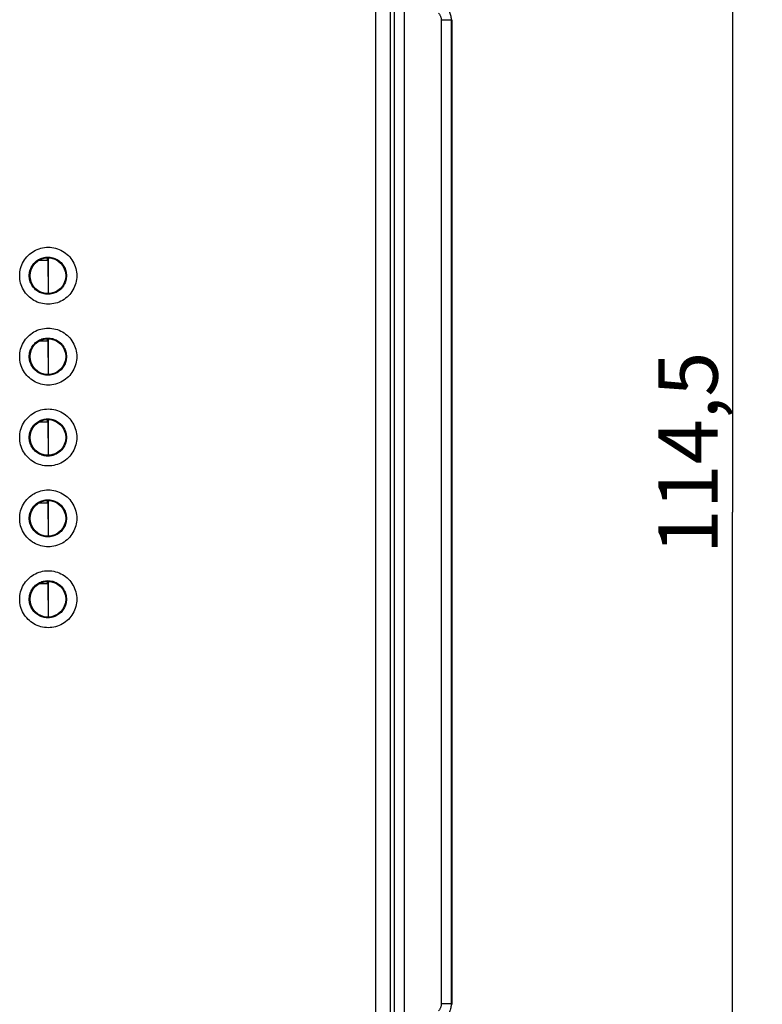
# Model space of a CAD drawing. Units: millimetres. Extents: x -79 to 53, y -58 to 80.
# Drawn here: x 16 to 53, y -25 to 24 of the extents above; entities that cross this region are included whole.
import ezdxf

# ---------------------------------------------------------------- set-up
doc = ezdxf.new("R2010")
doc.units = ezdxf.units.MM
doc.header["$LTSCALE"] = 16.335
doc.layers.get('0').update_dxf_attribs({"linetype": 'CONTINUOUS'})
for name, color, linetype in [('ASSI', 7, 'CONTINUOUS'), ('DRAFT', 7, 'CONTINUOUS'), ('RACCORDO', 7, 'CONTINUOUS')]:
    doc.layers.add(name, color=color, linetype=linetype)
doc.styles.get("Standard").update_dxf_attribs({"font": 'txt', "width": 0.8})
doc.dimstyles.new('DIMSTYLE_1', dxfattribs={"dimtxt": 3, "dimasz": 3, "dimexe": 1.5, "dimexo": 0.5, "dimgap": 0.75, "dimtad": 1, "dimtxsty": 'STANDARD', "dimblk": '_FILLED', "dimblk1": '_FILLED', "dimblk2": '_FILLED', "dimcen": 0.09, "dimadec": 0, "dimazin": 0, "dimtfac": 1, "dimtofl": 0, "dimtmove": 0, "dimatfit": 3, "dimldrblk": '_FILLED', "dimfxl": 1, "dimtolj": 1, "dimarcsym": 0})

# ---------------------------------------------------------------- blocks, each defined once
blk = doc.blocks.new('_FILLED')
at = {"color": 0, "linetype": 'BYBLOCK'}
blk.add_solid([(0, 0), (-1, 0.317), (-1, -0.317)], dxfattribs=at)
blk = doc.blocks.new('*D2')
at = {"color": 7, "linetype": 'CONTINUOUS'}
for p, q in [((37.483, 56.682), (53.368, 56.682)), ((51.868, 56.682), (51.868, -0.568)), ((51.868, -57.818), (51.868, -0.568)), ((37.483, -57.818), (53.368, -57.818))]:
    blk.add_line(p, q, dxfattribs=at)
at = {"color": 7, "linetype": 'CONTINUOUS', "xscale": 3, "yscale": 3, "zscale": 3}
for p, rotation in [((51.868, 56.682), 90), ((51.868, -57.818), 270)]:
    blk.add_blockref('_FILLED', p, dxfattribs=dict(at, rotation=rotation))
at = {"color": 7, "linetype": 'CONTINUOUS', "insert": (48.118, 2.411), "char_height": 3, "width": 14.46429, "attachment_point": 2, "rotation": 90, "line_spacing_factor": 0.9}
blk.add_mtext('114,5', dxfattribs=at)

msp = doc.modelspace()

# ---------------------------------------------------------------- linework, layer by layer
at = {"color": 253, "linetype": 'CONTINUOUS'}
for p, q in [((33.865, 52.315), (33.865, -53.45)), ((34.608, 52.315), (34.608, -53.45)), ((34.824, -27.653), (34.824, 26.312)), ((35.324, -27.447), (35.324, 26.312)), ((37.679, 24.246), (37.18, 24.246)), ((37.18, 24.246), (37.18, -25.382)), ((37.679, 24.246), (37.732, 24.268)), ((37.679, 24.246), (37.679, -25.382)), ((37.679, -25.382), (37.18, -25.382)), ((37.679, -25.382), (37.732, -25.404))]:
    msp.add_line(p, q, dxfattribs=at)
at = {"color": 7, "linetype": 'CONTINUOUS'}
msp.add_line((37.732, -25.404), (37.732, 24.268), dxfattribs=at)
at = {"color": 253, "linetype": 'CONTINUOUS'}
for points in [[(37.387, 24.953), (37.423, 24.915), (37.457, 24.875), (37.489, 24.834), (37.518, 24.791), (37.546, 24.746), (37.571, 24.7), (37.593, 24.653), (37.613, 24.604), (37.631, 24.555), (37.645, 24.505), (37.658, 24.454), (37.667, 24.403), (37.674, 24.351), (37.678, 24.299), (37.679, 24.246)], [(37.033, 24.6), (37.051, 24.581), (37.068, 24.561), (37.084, 24.54), (37.099, 24.519), (37.113, 24.496), (37.125, 24.473), (37.137, 24.45), (37.147, 24.425), (37.155, 24.401), (37.163, 24.376), (37.169, 24.35), (37.174, 24.324), (37.177, 24.299), (37.179, 24.273), (37.18, 24.246)], [(37.18, -25.382), (37.179, -25.408), (37.177, -25.434), (37.174, -25.46), (37.169, -25.486), (37.163, -25.511), (37.155, -25.536), (37.147, -25.561), (37.137, -25.585), (37.125, -25.609), (37.113, -25.632), (37.099, -25.654), (37.084, -25.676), (37.068, -25.696), (37.051, -25.716), (37.033, -25.735)], [(37.679, -25.382), (37.678, -25.434), (37.674, -25.486), (37.667, -25.538), (37.658, -25.59), (37.645, -25.64), (37.631, -25.691), (37.613, -25.74), (37.593, -25.788), (37.571, -25.836), (37.546, -25.881), (37.518, -25.926), (37.489, -25.969), (37.457, -26.011), (37.423, -26.051), (37.387, -26.089)]]:
    msp.add_lwpolyline(points, dxfattribs=at)
at = {"layer": 'ASSI', "color": 253, "linetype": 'CONTINUOUS'}
for p, q in [((33.865, 52.315), (33.865, -53.45)), ((34.608, 52.315), (34.608, -53.45)), ((34.824, -27.653), (34.824, 26.312)), ((35.324, -27.447), (35.324, 26.312)), ((37.679, 24.246), (37.18, 24.246)), ((37.18, 24.246), (37.18, -25.382)), ((37.679, 24.246), (37.732, 24.268)), ((37.679, 24.246), (37.679, -25.382)), ((37.679, -25.382), (37.18, -25.382)), ((37.679, -25.382), (37.732, -25.404))]:
    msp.add_line(p, q, dxfattribs=at)
at = {"layer": 'ASSI', "color": 7, "linetype": 'CONTINUOUS'}
msp.add_line((37.732, -25.404), (37.732, 24.268), dxfattribs=at)
at = {"layer": 'ASSI', "color": 253, "linetype": 'CONTINUOUS'}
for points in [[(37.387, 24.953), (37.423, 24.915), (37.457, 24.875), (37.489, 24.834), (37.518, 24.791), (37.546, 24.746), (37.571, 24.7), (37.593, 24.653), (37.613, 24.604), (37.631, 24.555), (37.645, 24.505), (37.658, 24.454), (37.667, 24.403), (37.674, 24.351), (37.678, 24.299), (37.679, 24.246)], [(37.033, 24.6), (37.051, 24.581), (37.068, 24.561), (37.084, 24.54), (37.099, 24.519), (37.113, 24.496), (37.125, 24.473), (37.137, 24.45), (37.147, 24.425), (37.155, 24.401), (37.163, 24.376), (37.169, 24.35), (37.174, 24.324), (37.177, 24.299), (37.179, 24.273), (37.18, 24.246)], [(15.921, 11.352), (15.924, 11.446), (15.934, 11.54), (15.949, 11.632), (15.97, 11.723), (15.997, 11.813), (16.031, 11.901), (16.069, 11.987), (16.114, 12.07), (16.163, 12.15), (16.218, 12.226), (16.278, 12.299), (16.342, 12.368), (16.411, 12.432), (16.484, 12.492), (16.56, 12.547), (16.64, 12.596), (16.723, 12.641), (16.809, 12.68), (16.897, 12.713), (16.987, 12.74), (17.079, 12.761), (17.172, 12.777), (17.266, 12.786), (17.36, 12.789), (17.454, 12.786), (17.548, 12.777), (17.641, 12.761), (17.732, 12.74), (17.823, 12.712), (17.911, 12.679), (17.996, 12.64), (18.08, 12.596), (18.16, 12.546), (18.236, 12.491), (18.309, 12.431), (18.377, 12.367), (18.442, 12.298), (18.501, 12.226), (18.556, 12.149), (18.606, 12.069), (18.65, 11.986), (18.689, 11.901), (18.722, 11.813), (18.749, 11.722), (18.77, 11.631), (18.785, 11.539), (18.795, 11.446), (18.798, 11.352)], [(16.404, 11.352), (16.406, 11.413), (16.412, 11.474), (16.422, 11.535), (16.435, 11.595), (16.453, 11.653), (16.475, 11.711), (16.5, 11.767), (16.529, 11.821), (16.561, 11.873), (16.597, 11.923), (16.636, 11.97), (16.678, 12.015), (16.723, 12.057), (16.77, 12.096), (16.82, 12.132), (16.872, 12.164), (16.926, 12.193), (16.982, 12.218), (17.04, 12.24), (17.099, 12.258), (17.158, 12.271), (17.219, 12.281), (17.28, 12.287), (17.341, 12.289), (17.403, 12.287), (17.464, 12.281), (17.524, 12.271), (17.584, 12.257), (17.643, 12.239), (17.7, 12.218), (17.756, 12.192), (17.81, 12.163), (17.862, 12.131), (17.912, 12.095), (17.959, 12.056), (18.004, 12.014), (18.046, 11.969), (18.085, 11.922), (18.12, 11.872), (18.153, 11.82), (18.181, 11.766), (18.207, 11.71), (18.228, 11.653), (18.246, 11.594), (18.26, 11.534), (18.27, 11.474), (18.276, 11.413), (18.278, 11.352)], [(18.798, 11.352), (18.794, 11.258), (18.785, 11.165), (18.77, 11.073), (18.749, 10.982), (18.721, 10.891), (18.688, 10.803), (18.65, 10.718), (18.605, 10.635), (18.556, 10.555), (18.501, 10.479), (18.441, 10.406), (18.377, 10.337), (18.308, 10.273), (18.235, 10.213), (18.159, 10.158), (18.079, 10.108), (17.996, 10.064), (17.91, 10.025), (17.822, 9.992), (17.732, 9.965), (17.64, 9.943), (17.547, 9.928), (17.453, 9.919), (17.359, 9.916), (17.265, 9.919), (17.171, 9.928), (17.078, 9.943), (16.987, 9.965), (16.896, 9.992), (16.808, 10.025), (16.723, 10.064), (16.639, 10.109), (16.559, 10.158), (16.483, 10.213), (16.41, 10.273), (16.342, 10.337), (16.277, 10.406), (16.218, 10.479), (16.163, 10.555), (16.113, 10.635), (16.069, 10.718), (16.03, 10.804), (15.997, 10.892), (15.97, 10.982), (15.949, 11.074), (15.933, 11.166), (15.924, 11.258), (15.921, 11.352)], [(18.278, 11.352), (18.276, 11.291), (18.27, 11.23), (18.26, 11.17), (18.246, 11.11), (18.228, 11.052), (18.206, 10.994), (18.181, 10.938), (18.152, 10.884), (18.12, 10.832), (18.084, 10.783), (18.046, 10.735), (18.004, 10.69), (17.959, 10.648), (17.912, 10.609), (17.862, 10.574), (17.81, 10.541), (17.756, 10.512), (17.7, 10.487), (17.643, 10.465), (17.584, 10.447), (17.524, 10.433), (17.464, 10.423), (17.402, 10.417), (17.341, 10.415), (17.28, 10.417), (17.219, 10.423), (17.158, 10.433), (17.098, 10.447), (17.04, 10.465), (16.982, 10.487), (16.926, 10.512), (16.872, 10.541), (16.82, 10.573), (16.77, 10.609), (16.723, 10.648), (16.678, 10.69), (16.636, 10.735), (16.597, 10.782), (16.561, 10.832), (16.529, 10.884), (16.5, 10.938), (16.475, 10.994), (16.453, 11.051), (16.435, 11.11), (16.421, 11.17), (16.412, 11.23), (16.406, 11.291), (16.404, 11.352)], [(15.921, 7.272), (15.924, 7.366), (15.934, 7.46), (15.949, 7.552), (15.97, 7.643), (15.997, 7.733), (16.031, 7.821), (16.069, 7.907), (16.114, 7.99), (16.163, 8.07), (16.218, 8.146), (16.278, 8.219), (16.342, 8.288), (16.411, 8.352), (16.484, 8.412), (16.56, 8.467), (16.64, 8.516), (16.723, 8.561), (16.809, 8.6), (16.897, 8.633), (16.987, 8.66), (17.079, 8.681), (17.172, 8.697), (17.266, 8.706), (17.36, 8.709), (17.454, 8.706), (17.548, 8.697), (17.641, 8.681), (17.732, 8.66), (17.823, 8.632), (17.911, 8.599), (17.996, 8.56), (18.08, 8.516), (18.16, 8.466), (18.236, 8.411), (18.309, 8.351), (18.377, 8.287), (18.442, 8.218), (18.501, 8.146), (18.556, 8.069), (18.606, 7.989), (18.65, 7.906), (18.689, 7.821), (18.722, 7.733), (18.749, 7.642), (18.77, 7.551), (18.785, 7.459), (18.795, 7.366), (18.798, 7.272)], [(16.404, 7.272), (16.406, 7.333), (16.412, 7.394), (16.422, 7.455), (16.435, 7.515), (16.453, 7.573), (16.475, 7.631), (16.5, 7.687), (16.529, 7.741), (16.561, 7.793), (16.597, 7.843), (16.636, 7.89), (16.678, 7.935), (16.723, 7.977), (16.77, 8.016), (16.82, 8.052), (16.872, 8.084), (16.926, 8.113), (16.982, 8.138), (17.04, 8.16), (17.099, 8.178), (17.158, 8.191), (17.219, 8.201), (17.28, 8.207), (17.341, 8.209), (17.403, 8.207), (17.464, 8.201), (17.524, 8.191), (17.584, 8.177), (17.643, 8.159), (17.7, 8.138), (17.756, 8.112), (17.81, 8.083), (17.862, 8.051), (17.912, 8.015), (17.959, 7.976), (18.004, 7.934), (18.046, 7.889), (18.085, 7.842), (18.12, 7.792), (18.153, 7.74), (18.181, 7.686), (18.207, 7.63), (18.228, 7.573), (18.246, 7.514), (18.26, 7.454), (18.27, 7.394), (18.276, 7.333), (18.278, 7.272)], [(18.798, 7.272), (18.794, 7.178), (18.785, 7.085), (18.77, 6.993), (18.749, 6.902), (18.721, 6.811), (18.688, 6.723), (18.65, 6.638), (18.605, 6.555), (18.556, 6.475), (18.501, 6.399), (18.441, 6.326), (18.377, 6.257), (18.308, 6.193), (18.235, 6.133), (18.159, 6.078), (18.079, 6.028), (17.996, 5.984), (17.91, 5.945), (17.822, 5.912), (17.732, 5.885), (17.64, 5.863), (17.547, 5.848), (17.453, 5.839), (17.359, 5.836), (17.265, 5.839), (17.171, 5.848), (17.078, 5.863), (16.987, 5.885), (16.896, 5.912), (16.808, 5.945), (16.723, 5.984), (16.639, 6.029), (16.559, 6.078), (16.483, 6.133), (16.41, 6.193), (16.342, 6.257), (16.277, 6.326), (16.218, 6.399), (16.163, 6.475), (16.113, 6.555), (16.069, 6.638), (16.03, 6.724), (15.997, 6.812), (15.97, 6.902), (15.949, 6.994), (15.933, 7.086), (15.924, 7.178), (15.921, 7.272)], [(18.278, 7.272), (18.276, 7.211), (18.27, 7.15), (18.26, 7.09), (18.246, 7.03), (18.228, 6.972), (18.206, 6.914), (18.181, 6.858), (18.152, 6.804), (18.12, 6.752), (18.084, 6.703), (18.046, 6.655), (18.004, 6.61), (17.959, 6.568), (17.912, 6.529), (17.862, 6.494), (17.81, 6.461), (17.756, 6.432), (17.7, 6.407), (17.643, 6.385), (17.584, 6.367), (17.524, 6.353), (17.464, 6.343), (17.402, 6.337), (17.341, 6.335), (17.28, 6.337), (17.219, 6.343), (17.158, 6.353), (17.098, 6.367), (17.04, 6.385), (16.982, 6.407), (16.926, 6.432), (16.872, 6.461), (16.82, 6.493), (16.77, 6.529), (16.723, 6.568), (16.678, 6.61), (16.636, 6.655), (16.597, 6.702), (16.561, 6.752), (16.529, 6.804), (16.5, 6.858), (16.475, 6.914), (16.453, 6.971), (16.435, 7.03), (16.421, 7.09), (16.412, 7.15), (16.406, 7.211), (16.404, 7.272)], [(15.921, 3.192), (15.924, 3.286), (15.934, 3.38), (15.949, 3.472), (15.97, 3.563), (15.997, 3.653), (16.031, 3.741), (16.069, 3.827), (16.114, 3.91), (16.163, 3.99), (16.218, 4.066), (16.278, 4.139), (16.342, 4.208), (16.411, 4.272), (16.484, 4.332), (16.56, 4.387), (16.64, 4.436), (16.723, 4.481), (16.809, 4.52), (16.897, 4.553), (16.987, 4.58), (17.079, 4.601), (17.172, 4.617), (17.266, 4.626), (17.36, 4.629), (17.454, 4.626), (17.548, 4.617), (17.641, 4.601), (17.732, 4.58), (17.823, 4.552), (17.911, 4.519), (17.996, 4.48), (18.08, 4.436), (18.16, 4.386), (18.236, 4.331), (18.309, 4.271), (18.377, 4.207), (18.442, 4.138), (18.501, 4.066), (18.556, 3.989), (18.606, 3.909), (18.65, 3.826), (18.689, 3.741), (18.722, 3.653), (18.749, 3.562), (18.77, 3.471), (18.785, 3.379), (18.795, 3.286), (18.798, 3.192)], [(16.404, 3.192), (16.406, 3.253), (16.412, 3.314), (16.422, 3.375), (16.435, 3.435), (16.453, 3.493), (16.475, 3.551), (16.5, 3.607), (16.529, 3.661), (16.561, 3.713), (16.597, 3.763), (16.636, 3.81), (16.678, 3.855), (16.723, 3.897), (16.77, 3.936), (16.82, 3.972), (16.872, 4.004), (16.926, 4.033), (16.982, 4.058), (17.04, 4.08), (17.099, 4.098), (17.158, 4.111), (17.219, 4.121), (17.28, 4.127), (17.341, 4.129), (17.403, 4.127), (17.464, 4.121), (17.524, 4.111), (17.584, 4.097), (17.643, 4.079), (17.7, 4.058), (17.756, 4.032), (17.81, 4.003), (17.862, 3.971), (17.912, 3.935), (17.959, 3.896), (18.004, 3.854), (18.046, 3.809), (18.085, 3.762), (18.12, 3.712), (18.153, 3.66), (18.181, 3.606), (18.207, 3.55), (18.228, 3.493), (18.246, 3.434), (18.26, 3.374), (18.27, 3.314), (18.276, 3.253), (18.278, 3.192)], [(18.798, 3.192), (18.794, 3.098), (18.785, 3.005), (18.77, 2.913), (18.749, 2.822), (18.721, 2.731), (18.688, 2.643), (18.65, 2.558), (18.605, 2.475), (18.556, 2.395), (18.501, 2.319), (18.441, 2.246), (18.377, 2.177), (18.308, 2.113), (18.235, 2.053), (18.159, 1.998), (18.079, 1.948), (17.996, 1.904), (17.91, 1.865), (17.822, 1.832), (17.732, 1.805), (17.64, 1.783), (17.547, 1.768), (17.453, 1.759), (17.359, 1.756), (17.265, 1.759), (17.171, 1.768), (17.078, 1.783), (16.987, 1.805), (16.896, 1.832), (16.808, 1.865), (16.723, 1.904), (16.639, 1.949), (16.559, 1.998), (16.483, 2.053), (16.41, 2.113), (16.342, 2.177), (16.277, 2.246), (16.218, 2.319), (16.163, 2.395), (16.113, 2.475), (16.069, 2.558), (16.03, 2.644), (15.997, 2.732), (15.97, 2.822), (15.949, 2.914), (15.933, 3.006), (15.924, 3.098), (15.921, 3.192)], [(18.278, 3.192), (18.276, 3.131), (18.27, 3.07), (18.26, 3.01), (18.246, 2.95), (18.228, 2.892), (18.206, 2.834), (18.181, 2.778), (18.152, 2.724), (18.12, 2.672), (18.084, 2.623), (18.046, 2.575), (18.004, 2.53), (17.959, 2.488), (17.912, 2.449), (17.862, 2.414), (17.81, 2.381), (17.756, 2.352), (17.7, 2.327), (17.643, 2.305), (17.584, 2.287), (17.524, 2.273), (17.464, 2.263), (17.402, 2.257), (17.341, 2.255), (17.28, 2.257), (17.219, 2.263), (17.158, 2.273), (17.098, 2.287), (17.04, 2.305), (16.982, 2.327), (16.926, 2.352), (16.872, 2.381), (16.82, 2.413), (16.77, 2.449), (16.723, 2.488), (16.678, 2.53), (16.636, 2.575), (16.597, 2.622), (16.561, 2.672), (16.529, 2.724), (16.5, 2.778), (16.475, 2.834), (16.453, 2.891), (16.435, 2.95), (16.421, 3.01), (16.412, 3.07), (16.406, 3.131), (16.404, 3.192)], [(15.921, -0.888), (15.924, -0.794), (15.934, -0.7), (15.949, -0.608), (15.97, -0.517), (15.997, -0.427), (16.031, -0.339), (16.069, -0.253), (16.114, -0.17), (16.163, -0.09), (16.218, -0.014), (16.278, 0.059), (16.342, 0.128), (16.411, 0.192), (16.484, 0.252), (16.56, 0.307), (16.64, 0.356), (16.723, 0.401), (16.809, 0.44), (16.897, 0.473), (16.987, 0.5), (17.079, 0.521), (17.172, 0.537), (17.266, 0.546), (17.36, 0.549), (17.454, 0.546), (17.548, 0.537), (17.641, 0.521), (17.732, 0.5), (17.823, 0.472), (17.911, 0.439), (17.996, 0.4), (18.08, 0.356), (18.16, 0.306), (18.236, 0.251), (18.309, 0.191), (18.377, 0.127), (18.442, 0.058), (18.501, -0.014), (18.556, -0.091), (18.606, -0.171), (18.65, -0.254), (18.689, -0.339), (18.722, -0.427), (18.749, -0.518), (18.77, -0.609), (18.785, -0.701), (18.795, -0.794), (18.798, -0.888)], [(16.404, -0.888), (16.406, -0.827), (16.412, -0.766), (16.422, -0.705), (16.435, -0.645), (16.453, -0.587), (16.475, -0.529), (16.5, -0.473), (16.529, -0.419), (16.561, -0.367), (16.597, -0.317), (16.636, -0.27), (16.678, -0.225), (16.723, -0.183), (16.77, -0.144), (16.82, -0.108), (16.872, -0.076), (16.926, -0.047), (16.982, -0.022), (17.04, 0), (17.099, 0.018), (17.158, 0.031), (17.219, 0.041), (17.28, 0.047), (17.341, 0.049), (17.403, 0.047), (17.464, 0.041), (17.524, 0.031), (17.584, 0.017), (17.643, -0.001), (17.7, -0.022), (17.756, -0.048), (17.81, -0.077), (17.862, -0.109), (17.912, -0.145), (17.959, -0.184), (18.004, -0.226), (18.046, -0.271), (18.085, -0.318), (18.12, -0.368), (18.153, -0.42), (18.181, -0.474), (18.207, -0.53), (18.228, -0.587), (18.246, -0.646), (18.26, -0.706), (18.27, -0.766), (18.276, -0.827), (18.278, -0.888)], [(18.798, -0.888), (18.794, -0.982), (18.785, -1.075), (18.77, -1.167), (18.749, -1.258), (18.721, -1.349), (18.688, -1.437), (18.65, -1.522), (18.605, -1.605), (18.556, -1.685), (18.501, -1.761), (18.441, -1.834), (18.377, -1.903), (18.308, -1.967), (18.235, -2.027), (18.159, -2.082), (18.079, -2.132), (17.996, -2.176), (17.91, -2.215), (17.822, -2.248), (17.732, -2.275), (17.64, -2.297), (17.547, -2.312), (17.453, -2.321), (17.359, -2.324), (17.265, -2.321), (17.171, -2.312), (17.078, -2.297), (16.987, -2.275), (16.896, -2.248), (16.808, -2.215), (16.723, -2.176), (16.639, -2.131), (16.559, -2.082), (16.483, -2.027), (16.41, -1.967), (16.342, -1.903), (16.277, -1.834), (16.218, -1.761), (16.163, -1.685), (16.113, -1.605), (16.069, -1.522), (16.03, -1.436), (15.997, -1.348), (15.97, -1.258), (15.949, -1.166), (15.933, -1.074), (15.924, -0.982), (15.921, -0.888)], [(18.278, -0.888), (18.276, -0.949), (18.27, -1.01), (18.26, -1.07), (18.246, -1.13), (18.228, -1.188), (18.206, -1.246), (18.181, -1.302), (18.152, -1.356), (18.12, -1.408), (18.084, -1.457), (18.046, -1.505), (18.004, -1.55), (17.959, -1.592), (17.912, -1.631), (17.862, -1.666), (17.81, -1.699), (17.756, -1.728), (17.7, -1.753), (17.643, -1.775), (17.584, -1.793), (17.524, -1.807), (17.464, -1.817), (17.402, -1.823), (17.341, -1.825), (17.28, -1.823), (17.219, -1.817), (17.158, -1.807), (17.098, -1.793), (17.04, -1.775), (16.982, -1.753), (16.926, -1.728), (16.872, -1.699), (16.82, -1.667), (16.77, -1.631), (16.723, -1.592), (16.678, -1.55), (16.636, -1.505), (16.597, -1.458), (16.561, -1.408), (16.529, -1.356), (16.5, -1.302), (16.475, -1.246), (16.453, -1.189), (16.435, -1.13), (16.421, -1.07), (16.412, -1.01), (16.406, -0.949), (16.404, -0.888)], [(15.921, -4.968), (15.924, -4.874), (15.934, -4.78), (15.949, -4.688), (15.97, -4.597), (15.997, -4.507), (16.031, -4.419), (16.069, -4.333), (16.114, -4.25), (16.163, -4.17), (16.218, -4.094), (16.278, -4.021), (16.342, -3.952), (16.411, -3.888), (16.484, -3.828), (16.56, -3.773), (16.64, -3.724), (16.723, -3.679), (16.809, -3.64), (16.897, -3.607), (16.987, -3.58), (17.079, -3.559), (17.172, -3.543), (17.266, -3.534), (17.36, -3.531), (17.454, -3.534), (17.548, -3.543), (17.641, -3.559), (17.732, -3.58), (17.823, -3.608), (17.911, -3.641), (17.996, -3.68), (18.08, -3.724), (18.16, -3.774), (18.236, -3.829), (18.309, -3.889), (18.377, -3.953), (18.442, -4.022), (18.501, -4.094), (18.556, -4.171), (18.606, -4.251), (18.65, -4.334), (18.689, -4.419), (18.722, -4.507), (18.749, -4.598), (18.77, -4.689), (18.785, -4.781), (18.795, -4.874), (18.798, -4.968)], [(16.404, -4.968), (16.406, -4.907), (16.412, -4.846), (16.422, -4.785), (16.435, -4.725), (16.453, -4.667), (16.475, -4.609), (16.5, -4.553), (16.529, -4.499), (16.561, -4.447), (16.597, -4.397), (16.636, -4.35), (16.678, -4.305), (16.723, -4.263), (16.77, -4.224), (16.82, -4.188), (16.872, -4.156), (16.926, -4.127), (16.982, -4.102), (17.04, -4.08), (17.099, -4.062), (17.158, -4.049), (17.219, -4.039), (17.28, -4.033), (17.341, -4.031), (17.403, -4.033), (17.464, -4.039), (17.524, -4.049), (17.584, -4.063), (17.643, -4.081), (17.7, -4.102), (17.756, -4.128), (17.81, -4.157), (17.862, -4.189), (17.912, -4.225), (17.959, -4.264), (18.004, -4.306), (18.046, -4.351), (18.085, -4.398), (18.12, -4.448), (18.153, -4.5), (18.181, -4.554), (18.207, -4.61), (18.228, -4.667), (18.246, -4.726), (18.26, -4.786), (18.27, -4.846), (18.276, -4.907), (18.278, -4.968)], [(18.798, -4.968), (18.794, -5.062), (18.785, -5.155), (18.77, -5.247), (18.749, -5.338), (18.721, -5.429), (18.688, -5.517), (18.65, -5.602), (18.605, -5.685), (18.556, -5.765), (18.501, -5.841), (18.441, -5.914), (18.377, -5.983), (18.308, -6.047), (18.235, -6.107), (18.159, -6.162), (18.079, -6.212), (17.996, -6.256), (17.91, -6.295), (17.822, -6.328), (17.732, -6.355), (17.64, -6.377), (17.547, -6.392), (17.453, -6.401), (17.359, -6.404), (17.265, -6.401), (17.171, -6.392), (17.078, -6.377), (16.987, -6.355), (16.896, -6.328), (16.808, -6.295), (16.723, -6.256), (16.639, -6.211), (16.559, -6.162), (16.483, -6.107), (16.41, -6.047), (16.342, -5.983), (16.277, -5.914), (16.218, -5.841), (16.163, -5.765), (16.113, -5.685), (16.069, -5.602), (16.03, -5.516), (15.997, -5.428), (15.97, -5.338), (15.949, -5.246), (15.933, -5.154), (15.924, -5.062), (15.921, -4.968)], [(18.278, -4.968), (18.276, -5.029), (18.27, -5.09), (18.26, -5.15), (18.246, -5.21), (18.228, -5.268), (18.206, -5.326), (18.181, -5.382), (18.152, -5.436), (18.12, -5.488), (18.084, -5.537), (18.046, -5.585), (18.004, -5.63), (17.959, -5.672), (17.912, -5.711), (17.862, -5.746), (17.81, -5.779), (17.756, -5.808), (17.7, -5.833), (17.643, -5.855), (17.584, -5.873), (17.524, -5.887), (17.464, -5.897), (17.402, -5.903), (17.341, -5.905), (17.28, -5.903), (17.219, -5.897), (17.158, -5.887), (17.098, -5.873), (17.04, -5.855), (16.982, -5.833), (16.926, -5.808), (16.872, -5.779), (16.82, -5.747), (16.77, -5.711), (16.723, -5.672), (16.678, -5.63), (16.636, -5.585), (16.597, -5.538), (16.561, -5.488), (16.529, -5.436), (16.5, -5.382), (16.475, -5.326), (16.453, -5.269), (16.435, -5.21), (16.421, -5.15), (16.412, -5.09), (16.406, -5.029), (16.404, -4.968)], [(37.18, -25.382), (37.179, -25.408), (37.177, -25.434), (37.174, -25.46), (37.169, -25.486), (37.163, -25.511), (37.155, -25.536), (37.147, -25.561), (37.137, -25.585), (37.125, -25.609), (37.113, -25.632), (37.099, -25.654), (37.084, -25.676), (37.068, -25.696), (37.051, -25.716), (37.033, -25.735)], [(37.679, -25.382), (37.678, -25.434), (37.674, -25.486), (37.667, -25.538), (37.658, -25.59), (37.645, -25.64), (37.631, -25.691), (37.613, -25.74), (37.593, -25.788), (37.571, -25.836), (37.546, -25.881), (37.518, -25.926), (37.489, -25.969), (37.457, -26.011), (37.423, -26.051), (37.387, -26.089)]]:
    msp.add_lwpolyline(points, dxfattribs=at)
at = {"layer": 'ASSI', "color": 7, "linetype": 'CONTINUOUS'}
for centre in [(17.342, 11.352), (17.342, 7.272), (17.342, 3.192), (17.342, -0.888), (17.342, -4.968)]:
    msp.add_circle(centre, 0.9, dxfattribs=at)
at = {"layer": 'DRAFT', "color": 7, "linetype": 'CONTINUOUS'}
for p, q in [((16.912, 12.142), (17.341, 12.142)), ((17.324, 12.142), (17.324, 12.252)), ((17.341, 12.142), (17.341, 12.252)), ((17.341, 12.142), (17.364, 10.453)), ((17.37, 10.453), (17.37, 12.251)), ((16.912, 8.062), (17.341, 8.062)), ((17.324, 8.062), (17.324, 8.172)), ((17.341, 8.062), (17.341, 8.172)), ((17.341, 8.062), (17.364, 6.373)), ((17.37, 6.373), (17.37, 8.171)), ((16.912, 3.982), (17.341, 3.982)), ((17.324, 3.982), (17.324, 4.092)), ((17.341, 3.982), (17.341, 4.092)), ((17.341, 3.982), (17.364, 2.293)), ((17.37, 2.293), (17.37, 4.091)), ((17.324, -0.098), (17.324, 0.012)), ((17.341, -0.098), (17.341, 0.012)), ((17.37, -1.787), (17.37, 0.011)), ((16.912, -0.098), (17.341, -0.098)), ((17.341, -0.098), (17.364, -1.787)), ((16.912, -4.178), (17.341, -4.178)), ((17.324, -4.178), (17.324, -4.068)), ((17.341, -4.178), (17.341, -4.068)), ((17.341, -4.178), (17.364, -5.867)), ((17.37, -5.867), (17.37, -4.069))]:
    msp.add_line(p, q, dxfattribs=at)
for centre in [(17.342, 11.352), (17.342, 7.272), (17.342, 3.192), (17.342, -0.888), (17.342, -4.968)]:
    msp.add_circle(centre, 0.9, dxfattribs=at)
at = {"layer": 'RACCORDO', "color": 253, "linetype": 'CONTINUOUS'}
for points in [[(15.921, 11.352), (15.924, 11.446), (15.934, 11.54), (15.949, 11.632), (15.97, 11.723), (15.997, 11.813), (16.031, 11.901), (16.069, 11.987), (16.114, 12.07), (16.163, 12.15), (16.218, 12.226), (16.278, 12.299), (16.342, 12.368), (16.411, 12.432), (16.484, 12.492), (16.56, 12.547), (16.64, 12.596), (16.723, 12.641), (16.809, 12.68), (16.897, 12.713), (16.987, 12.74), (17.079, 12.761), (17.172, 12.777), (17.266, 12.786), (17.36, 12.789), (17.454, 12.786), (17.548, 12.777), (17.641, 12.761), (17.732, 12.74), (17.823, 12.712), (17.911, 12.679), (17.996, 12.64), (18.08, 12.596), (18.16, 12.546), (18.236, 12.491), (18.309, 12.431), (18.377, 12.367), (18.442, 12.298), (18.501, 12.226), (18.556, 12.149), (18.606, 12.069), (18.65, 11.986), (18.689, 11.901), (18.722, 11.813), (18.749, 11.722), (18.77, 11.631), (18.785, 11.539), (18.795, 11.446), (18.798, 11.352)], [(16.404, 11.352), (16.406, 11.413), (16.412, 11.474), (16.422, 11.535), (16.435, 11.595), (16.453, 11.653), (16.475, 11.711), (16.5, 11.767), (16.529, 11.821), (16.561, 11.873), (16.597, 11.923), (16.636, 11.97), (16.678, 12.015), (16.723, 12.057), (16.77, 12.096), (16.82, 12.132), (16.872, 12.164), (16.926, 12.193), (16.982, 12.218), (17.04, 12.24), (17.099, 12.258), (17.158, 12.271), (17.219, 12.281), (17.28, 12.287), (17.341, 12.289), (17.403, 12.287), (17.464, 12.281), (17.524, 12.271), (17.584, 12.257), (17.643, 12.239), (17.7, 12.218), (17.756, 12.192), (17.81, 12.163), (17.862, 12.131), (17.912, 12.095), (17.959, 12.056), (18.004, 12.014), (18.046, 11.969), (18.085, 11.922), (18.12, 11.872), (18.153, 11.82), (18.181, 11.766), (18.207, 11.71), (18.228, 11.653), (18.246, 11.594), (18.26, 11.534), (18.27, 11.474), (18.276, 11.413), (18.278, 11.352)], [(18.798, 11.352), (18.794, 11.258), (18.785, 11.165), (18.77, 11.073), (18.749, 10.982), (18.721, 10.891), (18.688, 10.803), (18.65, 10.718), (18.605, 10.635), (18.556, 10.555), (18.501, 10.479), (18.441, 10.406), (18.377, 10.337), (18.308, 10.273), (18.235, 10.213), (18.159, 10.158), (18.079, 10.108), (17.996, 10.064), (17.91, 10.025), (17.822, 9.992), (17.732, 9.965), (17.64, 9.943), (17.547, 9.928), (17.453, 9.919), (17.359, 9.916), (17.265, 9.919), (17.171, 9.928), (17.078, 9.943), (16.987, 9.965), (16.896, 9.992), (16.808, 10.025), (16.723, 10.064), (16.639, 10.109), (16.559, 10.158), (16.483, 10.213), (16.41, 10.273), (16.342, 10.337), (16.277, 10.406), (16.218, 10.479), (16.163, 10.555), (16.113, 10.635), (16.069, 10.718), (16.03, 10.804), (15.997, 10.892), (15.97, 10.982), (15.949, 11.074), (15.933, 11.166), (15.924, 11.258), (15.921, 11.352)], [(18.278, 11.352), (18.276, 11.291), (18.27, 11.23), (18.26, 11.17), (18.246, 11.11), (18.228, 11.052), (18.206, 10.994), (18.181, 10.938), (18.152, 10.884), (18.12, 10.832), (18.084, 10.783), (18.046, 10.735), (18.004, 10.69), (17.959, 10.648), (17.912, 10.609), (17.862, 10.574), (17.81, 10.541), (17.756, 10.512), (17.7, 10.487), (17.643, 10.465), (17.584, 10.447), (17.524, 10.433), (17.464, 10.423), (17.402, 10.417), (17.341, 10.415), (17.28, 10.417), (17.219, 10.423), (17.158, 10.433), (17.098, 10.447), (17.04, 10.465), (16.982, 10.487), (16.926, 10.512), (16.872, 10.541), (16.82, 10.573), (16.77, 10.609), (16.723, 10.648), (16.678, 10.69), (16.636, 10.735), (16.597, 10.782), (16.561, 10.832), (16.529, 10.884), (16.5, 10.938), (16.475, 10.994), (16.453, 11.051), (16.435, 11.11), (16.421, 11.17), (16.412, 11.23), (16.406, 11.291), (16.404, 11.352)], [(15.921, 7.272), (15.924, 7.366), (15.934, 7.46), (15.949, 7.552), (15.97, 7.643), (15.997, 7.733), (16.031, 7.821), (16.069, 7.907), (16.114, 7.99), (16.163, 8.07), (16.218, 8.146), (16.278, 8.219), (16.342, 8.288), (16.411, 8.352), (16.484, 8.412), (16.56, 8.467), (16.64, 8.516), (16.723, 8.561), (16.809, 8.6), (16.897, 8.633), (16.987, 8.66), (17.079, 8.681), (17.172, 8.697), (17.266, 8.706), (17.36, 8.709), (17.454, 8.706), (17.548, 8.697), (17.641, 8.681), (17.732, 8.66), (17.823, 8.632), (17.911, 8.599), (17.996, 8.56), (18.08, 8.516), (18.16, 8.466), (18.236, 8.411), (18.309, 8.351), (18.377, 8.287), (18.442, 8.218), (18.501, 8.146), (18.556, 8.069), (18.606, 7.989), (18.65, 7.906), (18.689, 7.821), (18.722, 7.733), (18.749, 7.642), (18.77, 7.551), (18.785, 7.459), (18.795, 7.366), (18.798, 7.272)], [(16.404, 7.272), (16.406, 7.333), (16.412, 7.394), (16.422, 7.455), (16.435, 7.515), (16.453, 7.573), (16.475, 7.631), (16.5, 7.687), (16.529, 7.741), (16.561, 7.793), (16.597, 7.843), (16.636, 7.89), (16.678, 7.935), (16.723, 7.977), (16.77, 8.016), (16.82, 8.052), (16.872, 8.084), (16.926, 8.113), (16.982, 8.138), (17.04, 8.16), (17.099, 8.178), (17.158, 8.191), (17.219, 8.201), (17.28, 8.207), (17.341, 8.209), (17.403, 8.207), (17.464, 8.201), (17.524, 8.191), (17.584, 8.177), (17.643, 8.159), (17.7, 8.138), (17.756, 8.112), (17.81, 8.083), (17.862, 8.051), (17.912, 8.015), (17.959, 7.976), (18.004, 7.934), (18.046, 7.889), (18.085, 7.842), (18.12, 7.792), (18.153, 7.74), (18.181, 7.686), (18.207, 7.63), (18.228, 7.573), (18.246, 7.514), (18.26, 7.454), (18.27, 7.394), (18.276, 7.333), (18.278, 7.272)], [(18.798, 7.272), (18.794, 7.178), (18.785, 7.085), (18.77, 6.993), (18.749, 6.902), (18.721, 6.811), (18.688, 6.723), (18.65, 6.638), (18.605, 6.555), (18.556, 6.475), (18.501, 6.399), (18.441, 6.326), (18.377, 6.257), (18.308, 6.193), (18.235, 6.133), (18.159, 6.078), (18.079, 6.028), (17.996, 5.984), (17.91, 5.945), (17.822, 5.912), (17.732, 5.885), (17.64, 5.863), (17.547, 5.848), (17.453, 5.839), (17.359, 5.836), (17.265, 5.839), (17.171, 5.848), (17.078, 5.863), (16.987, 5.885), (16.896, 5.912), (16.808, 5.945), (16.723, 5.984), (16.639, 6.029), (16.559, 6.078), (16.483, 6.133), (16.41, 6.193), (16.342, 6.257), (16.277, 6.326), (16.218, 6.399), (16.163, 6.475), (16.113, 6.555), (16.069, 6.638), (16.03, 6.724), (15.997, 6.812), (15.97, 6.902), (15.949, 6.994), (15.933, 7.086), (15.924, 7.178), (15.921, 7.272)], [(18.278, 7.272), (18.276, 7.211), (18.27, 7.15), (18.26, 7.09), (18.246, 7.03), (18.228, 6.972), (18.206, 6.914), (18.181, 6.858), (18.152, 6.804), (18.12, 6.752), (18.084, 6.703), (18.046, 6.655), (18.004, 6.61), (17.959, 6.568), (17.912, 6.529), (17.862, 6.494), (17.81, 6.461), (17.756, 6.432), (17.7, 6.407), (17.643, 6.385), (17.584, 6.367), (17.524, 6.353), (17.464, 6.343), (17.402, 6.337), (17.341, 6.335), (17.28, 6.337), (17.219, 6.343), (17.158, 6.353), (17.098, 6.367), (17.04, 6.385), (16.982, 6.407), (16.926, 6.432), (16.872, 6.461), (16.82, 6.493), (16.77, 6.529), (16.723, 6.568), (16.678, 6.61), (16.636, 6.655), (16.597, 6.702), (16.561, 6.752), (16.529, 6.804), (16.5, 6.858), (16.475, 6.914), (16.453, 6.971), (16.435, 7.03), (16.421, 7.09), (16.412, 7.15), (16.406, 7.211), (16.404, 7.272)], [(15.921, 3.192), (15.924, 3.286), (15.934, 3.38), (15.949, 3.472), (15.97, 3.563), (15.997, 3.653), (16.031, 3.741), (16.069, 3.827), (16.114, 3.91), (16.163, 3.99), (16.218, 4.066), (16.278, 4.139), (16.342, 4.208), (16.411, 4.272), (16.484, 4.332), (16.56, 4.387), (16.64, 4.436), (16.723, 4.481), (16.809, 4.52), (16.897, 4.553), (16.987, 4.58), (17.079, 4.601), (17.172, 4.617), (17.266, 4.626), (17.36, 4.629), (17.454, 4.626), (17.548, 4.617), (17.641, 4.601), (17.732, 4.58), (17.823, 4.552), (17.911, 4.519), (17.996, 4.48), (18.08, 4.436), (18.16, 4.386), (18.236, 4.331), (18.309, 4.271), (18.377, 4.207), (18.442, 4.138), (18.501, 4.066), (18.556, 3.989), (18.606, 3.909), (18.65, 3.826), (18.689, 3.741), (18.722, 3.653), (18.749, 3.562), (18.77, 3.471), (18.785, 3.379), (18.795, 3.286), (18.798, 3.192)], [(16.404, 3.192), (16.406, 3.253), (16.412, 3.314), (16.422, 3.375), (16.435, 3.435), (16.453, 3.493), (16.475, 3.551), (16.5, 3.607), (16.529, 3.661), (16.561, 3.713), (16.597, 3.763), (16.636, 3.81), (16.678, 3.855), (16.723, 3.897), (16.77, 3.936), (16.82, 3.972), (16.872, 4.004), (16.926, 4.033), (16.982, 4.058), (17.04, 4.08), (17.099, 4.098), (17.158, 4.111), (17.219, 4.121), (17.28, 4.127), (17.341, 4.129), (17.403, 4.127), (17.464, 4.121), (17.524, 4.111), (17.584, 4.097), (17.643, 4.079), (17.7, 4.058), (17.756, 4.032), (17.81, 4.003), (17.862, 3.971), (17.912, 3.935), (17.959, 3.896), (18.004, 3.854), (18.046, 3.809), (18.085, 3.762), (18.12, 3.712), (18.153, 3.66), (18.181, 3.606), (18.207, 3.55), (18.228, 3.493), (18.246, 3.434), (18.26, 3.374), (18.27, 3.314), (18.276, 3.253), (18.278, 3.192)], [(18.798, 3.192), (18.794, 3.098), (18.785, 3.005), (18.77, 2.913), (18.749, 2.822), (18.721, 2.731), (18.688, 2.643), (18.65, 2.558), (18.605, 2.475), (18.556, 2.395), (18.501, 2.319), (18.441, 2.246), (18.377, 2.177), (18.308, 2.113), (18.235, 2.053), (18.159, 1.998), (18.079, 1.948), (17.996, 1.904), (17.91, 1.865), (17.822, 1.832), (17.732, 1.805), (17.64, 1.783), (17.547, 1.768), (17.453, 1.759), (17.359, 1.756), (17.265, 1.759), (17.171, 1.768), (17.078, 1.783), (16.987, 1.805), (16.896, 1.832), (16.808, 1.865), (16.723, 1.904), (16.639, 1.949), (16.559, 1.998), (16.483, 2.053), (16.41, 2.113), (16.342, 2.177), (16.277, 2.246), (16.218, 2.319), (16.163, 2.395), (16.113, 2.475), (16.069, 2.558), (16.03, 2.644), (15.997, 2.732), (15.97, 2.822), (15.949, 2.914), (15.933, 3.006), (15.924, 3.098), (15.921, 3.192)], [(18.278, 3.192), (18.276, 3.131), (18.27, 3.07), (18.26, 3.01), (18.246, 2.95), (18.228, 2.892), (18.206, 2.834), (18.181, 2.778), (18.152, 2.724), (18.12, 2.672), (18.084, 2.623), (18.046, 2.575), (18.004, 2.53), (17.959, 2.488), (17.912, 2.449), (17.862, 2.414), (17.81, 2.381), (17.756, 2.352), (17.7, 2.327), (17.643, 2.305), (17.584, 2.287), (17.524, 2.273), (17.464, 2.263), (17.402, 2.257), (17.341, 2.255), (17.28, 2.257), (17.219, 2.263), (17.158, 2.273), (17.098, 2.287), (17.04, 2.305), (16.982, 2.327), (16.926, 2.352), (16.872, 2.381), (16.82, 2.413), (16.77, 2.449), (16.723, 2.488), (16.678, 2.53), (16.636, 2.575), (16.597, 2.622), (16.561, 2.672), (16.529, 2.724), (16.5, 2.778), (16.475, 2.834), (16.453, 2.891), (16.435, 2.95), (16.421, 3.01), (16.412, 3.07), (16.406, 3.131), (16.404, 3.192)], [(15.921, -0.888), (15.924, -0.794), (15.934, -0.7), (15.949, -0.608), (15.97, -0.517), (15.997, -0.427), (16.031, -0.339), (16.069, -0.253), (16.114, -0.17), (16.163, -0.09), (16.218, -0.014), (16.278, 0.059), (16.342, 0.128), (16.411, 0.192), (16.484, 0.252), (16.56, 0.307), (16.64, 0.356), (16.723, 0.401), (16.809, 0.44), (16.897, 0.473), (16.987, 0.5), (17.079, 0.521), (17.172, 0.537), (17.266, 0.546), (17.36, 0.549), (17.454, 0.546), (17.548, 0.537), (17.641, 0.521), (17.732, 0.5), (17.823, 0.472), (17.911, 0.439), (17.996, 0.4), (18.08, 0.356), (18.16, 0.306), (18.236, 0.251), (18.309, 0.191), (18.377, 0.127), (18.442, 0.058), (18.501, -0.014), (18.556, -0.091), (18.606, -0.171), (18.65, -0.254), (18.689, -0.339), (18.722, -0.427), (18.749, -0.518), (18.77, -0.609), (18.785, -0.701), (18.795, -0.794), (18.798, -0.888)], [(16.404, -0.888), (16.406, -0.827), (16.412, -0.766), (16.422, -0.705), (16.435, -0.645), (16.453, -0.587), (16.475, -0.529), (16.5, -0.473), (16.529, -0.419), (16.561, -0.367), (16.597, -0.317), (16.636, -0.27), (16.678, -0.225), (16.723, -0.183), (16.77, -0.144), (16.82, -0.108), (16.872, -0.076), (16.926, -0.047), (16.982, -0.022), (17.04, 0), (17.099, 0.018), (17.158, 0.031), (17.219, 0.041), (17.28, 0.047), (17.341, 0.049), (17.403, 0.047), (17.464, 0.041), (17.524, 0.031), (17.584, 0.017), (17.643, -0.001), (17.7, -0.022), (17.756, -0.048), (17.81, -0.077), (17.862, -0.109), (17.912, -0.145), (17.959, -0.184), (18.004, -0.226), (18.046, -0.271), (18.085, -0.318), (18.12, -0.368), (18.153, -0.42), (18.181, -0.474), (18.207, -0.53), (18.228, -0.587), (18.246, -0.646), (18.26, -0.706), (18.27, -0.766), (18.276, -0.827), (18.278, -0.888)], [(18.798, -0.888), (18.794, -0.982), (18.785, -1.075), (18.77, -1.167), (18.749, -1.258), (18.721, -1.349), (18.688, -1.437), (18.65, -1.522), (18.605, -1.605), (18.556, -1.685), (18.501, -1.761), (18.441, -1.834), (18.377, -1.903), (18.308, -1.967), (18.235, -2.027), (18.159, -2.082), (18.079, -2.132), (17.996, -2.176), (17.91, -2.215), (17.822, -2.248), (17.732, -2.275), (17.64, -2.297), (17.547, -2.312), (17.453, -2.321), (17.359, -2.324), (17.265, -2.321), (17.171, -2.312), (17.078, -2.297), (16.987, -2.275), (16.896, -2.248), (16.808, -2.215), (16.723, -2.176), (16.639, -2.131), (16.559, -2.082), (16.483, -2.027), (16.41, -1.967), (16.342, -1.903), (16.277, -1.834), (16.218, -1.761), (16.163, -1.685), (16.113, -1.605), (16.069, -1.522), (16.03, -1.436), (15.997, -1.348), (15.97, -1.258), (15.949, -1.166), (15.933, -1.074), (15.924, -0.982), (15.921, -0.888)], [(18.278, -0.888), (18.276, -0.949), (18.27, -1.01), (18.26, -1.07), (18.246, -1.13), (18.228, -1.188), (18.206, -1.246), (18.181, -1.302), (18.152, -1.356), (18.12, -1.408), (18.084, -1.457), (18.046, -1.505), (18.004, -1.55), (17.959, -1.592), (17.912, -1.631), (17.862, -1.666), (17.81, -1.699), (17.756, -1.728), (17.7, -1.753), (17.643, -1.775), (17.584, -1.793), (17.524, -1.807), (17.464, -1.817), (17.402, -1.823), (17.341, -1.825), (17.28, -1.823), (17.219, -1.817), (17.158, -1.807), (17.098, -1.793), (17.04, -1.775), (16.982, -1.753), (16.926, -1.728), (16.872, -1.699), (16.82, -1.667), (16.77, -1.631), (16.723, -1.592), (16.678, -1.55), (16.636, -1.505), (16.597, -1.458), (16.561, -1.408), (16.529, -1.356), (16.5, -1.302), (16.475, -1.246), (16.453, -1.189), (16.435, -1.13), (16.421, -1.07), (16.412, -1.01), (16.406, -0.949), (16.404, -0.888)], [(15.921, -4.968), (15.924, -4.874), (15.934, -4.78), (15.949, -4.688), (15.97, -4.597), (15.997, -4.507), (16.031, -4.419), (16.069, -4.333), (16.114, -4.25), (16.163, -4.17), (16.218, -4.094), (16.278, -4.021), (16.342, -3.952), (16.411, -3.888), (16.484, -3.828), (16.56, -3.773), (16.64, -3.724), (16.723, -3.679), (16.809, -3.64), (16.897, -3.607), (16.987, -3.58), (17.079, -3.559), (17.172, -3.543), (17.266, -3.534), (17.36, -3.531), (17.454, -3.534), (17.548, -3.543), (17.641, -3.559), (17.732, -3.58), (17.823, -3.608), (17.911, -3.641), (17.996, -3.68), (18.08, -3.724), (18.16, -3.774), (18.236, -3.829), (18.309, -3.889), (18.377, -3.953), (18.442, -4.022), (18.501, -4.094), (18.556, -4.171), (18.606, -4.251), (18.65, -4.334), (18.689, -4.419), (18.722, -4.507), (18.749, -4.598), (18.77, -4.689), (18.785, -4.781), (18.795, -4.874), (18.798, -4.968)], [(16.404, -4.968), (16.406, -4.907), (16.412, -4.846), (16.422, -4.785), (16.435, -4.725), (16.453, -4.667), (16.475, -4.609), (16.5, -4.553), (16.529, -4.499), (16.561, -4.447), (16.597, -4.397), (16.636, -4.35), (16.678, -4.305), (16.723, -4.263), (16.77, -4.224), (16.82, -4.188), (16.872, -4.156), (16.926, -4.127), (16.982, -4.102), (17.04, -4.08), (17.099, -4.062), (17.158, -4.049), (17.219, -4.039), (17.28, -4.033), (17.341, -4.031), (17.403, -4.033), (17.464, -4.039), (17.524, -4.049), (17.584, -4.063), (17.643, -4.081), (17.7, -4.102), (17.756, -4.128), (17.81, -4.157), (17.862, -4.189), (17.912, -4.225), (17.959, -4.264), (18.004, -4.306), (18.046, -4.351), (18.085, -4.398), (18.12, -4.448), (18.153, -4.5), (18.181, -4.554), (18.207, -4.61), (18.228, -4.667), (18.246, -4.726), (18.26, -4.786), (18.27, -4.846), (18.276, -4.907), (18.278, -4.968)], [(18.798, -4.968), (18.794, -5.062), (18.785, -5.155), (18.77, -5.247), (18.749, -5.338), (18.721, -5.429), (18.688, -5.517), (18.65, -5.602), (18.605, -5.685), (18.556, -5.765), (18.501, -5.841), (18.441, -5.914), (18.377, -5.983), (18.308, -6.047), (18.235, -6.107), (18.159, -6.162), (18.079, -6.212), (17.996, -6.256), (17.91, -6.295), (17.822, -6.328), (17.732, -6.355), (17.64, -6.377), (17.547, -6.392), (17.453, -6.401), (17.359, -6.404), (17.265, -6.401), (17.171, -6.392), (17.078, -6.377), (16.987, -6.355), (16.896, -6.328), (16.808, -6.295), (16.723, -6.256), (16.639, -6.211), (16.559, -6.162), (16.483, -6.107), (16.41, -6.047), (16.342, -5.983), (16.277, -5.914), (16.218, -5.841), (16.163, -5.765), (16.113, -5.685), (16.069, -5.602), (16.03, -5.516), (15.997, -5.428), (15.97, -5.338), (15.949, -5.246), (15.933, -5.154), (15.924, -5.062), (15.921, -4.968)], [(18.278, -4.968), (18.276, -5.029), (18.27, -5.09), (18.26, -5.15), (18.246, -5.21), (18.228, -5.268), (18.206, -5.326), (18.181, -5.382), (18.152, -5.436), (18.12, -5.488), (18.084, -5.537), (18.046, -5.585), (18.004, -5.63), (17.959, -5.672), (17.912, -5.711), (17.862, -5.746), (17.81, -5.779), (17.756, -5.808), (17.7, -5.833), (17.643, -5.855), (17.584, -5.873), (17.524, -5.887), (17.464, -5.897), (17.402, -5.903), (17.341, -5.905), (17.28, -5.903), (17.219, -5.897), (17.158, -5.887), (17.098, -5.873), (17.04, -5.855), (16.982, -5.833), (16.926, -5.808), (16.872, -5.779), (16.82, -5.747), (16.77, -5.711), (16.723, -5.672), (16.678, -5.63), (16.636, -5.585), (16.597, -5.538), (16.561, -5.488), (16.529, -5.436), (16.5, -5.382), (16.475, -5.326), (16.453, -5.269), (16.435, -5.21), (16.421, -5.15), (16.412, -5.09), (16.406, -5.029), (16.404, -4.968)]]:
    msp.add_lwpolyline(points, dxfattribs=at)

# ---------------------------------------------------------------- dimensions: what is measured, and where the dimension line sits
at = {"color": 7, "linetype": 'CONTINUOUS'}
dim = msp.add_linear_dim(base=(51.868, -57.818), p1=(36.983, 56.682), p2=(36.983, -57.818), angle=270, dimstyle='DIMSTYLE_1', dxfattribs=at)
dim.commit()
dim.dimension.update_dxf_attribs({"geometry": '*D2', "text_midpoint": (51.868, 1.982), "dimtype": 160})

doc.saveas('drawing.dxf')
